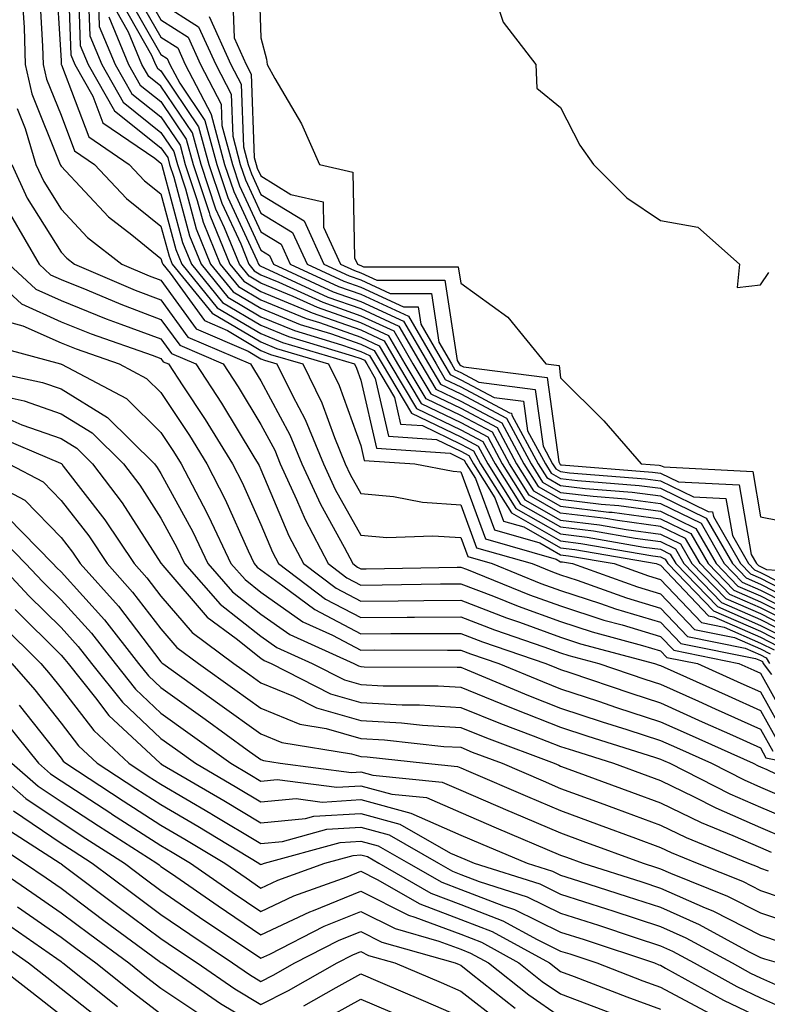
# Model space of a CAD drawing. Units: inches. Extents: x 994883 to 997523, y 7255658 to 7258298.
# Drawn here: x 995154 to 995229, y 7257658 to 7257756 of the extents above; entities that cross this region are included whole.
import ezdxf

# ---------------------------------------------------------------- set-up
doc = ezdxf.new("R2010")
doc.units = ezdxf.units.IN
doc.header["$MEASUREMENT"] = 0
doc.layers.add('Contour_99487255', color=7, linetype='Continuous', true_color=0x318b73)

msp = doc.modelspace()

# ---------------------------------------------------------------- linework, layer by layer
at = {"layer": 'Contour_99487255'}
for points in [[(995157.493, 7257761.363, 3088), (995158.05, 7257752.32, 3088), (995158.06, 7257751.93, 3088), (995158.069, 7257751.92, 3088), (995158.099, 7257751.871, 3088), (995160.814, 7257744.684, 3088), (995164.857, 7257741.92, 3088), (995166.4, 7257740.27, 3088), (995168.05, 7257738.951, 3088), (995169.534, 7257733.404, 3088), (995170.14, 7257731.92, 3088), (995173.685, 7257727.555, 3088), (995178.05, 7257724.967, 3088), (995180.208, 7257724.078, 3088), (995187.405, 7257721.92, 3088), (995187.62, 7257721.49, 3088), (995188.05, 7257720.309, 3088), (995189.603, 7257713.473, 3088), (995196.995, 7257712.975, 3088), (995198.05, 7257712.467, 3088), (995198.401, 7257712.272, 3088), (995198.597, 7257711.92, 3088), (995199.515, 7257710.455, 3088), (995201.429, 7257705.299, 3088), (995205.98, 7257703.99, 3088), (995208.05, 7257702.809, 3088), (995208.841, 7257702.711, 3088), (995213.421, 7257701.92, 3088), (995216.829, 7257700.699, 3088), (995218.05, 7257700.338, 3088), (995222.142, 7257696.012, 3088), (995224.417, 7257695.553, 3088), (995228.05, 7257693.971, 3088), (995229.407, 7257693.277, 3088)], [(995158.724, 7257761.246, 3089), (995159.017, 7257752.887, 3089), (995159.417, 7257751.92, 3089), (995161.214, 7257748.756, 3089), (995162.22, 7257746.09, 3089), (995167.444, 7257742.526, 3089), (995168.05, 7257742.047, 3089), (995168.099, 7257741.969, 3089), (995168.109, 7257741.92, 3089), (995168.148, 7257741.822, 3089), (995170.218, 7257734.088, 3089), (995171.097, 7257731.92, 3089), (995174.212, 7257728.082, 3089), (995178.05, 7257725.807, 3089), (995180.804, 7257724.674, 3089), (995187.22, 7257722.75, 3089), (995188.05, 7257722.457, 3089), (995188.421, 7257722.291, 3089), (995188.636, 7257721.92, 3089), (995189.495, 7257720.475, 3089), (995190.814, 7257714.684, 3089), (995195.609, 7257714.361, 3089), (995198.05, 7257713.18, 3089), (995198.87, 7257712.74, 3089), (995199.319, 7257711.92, 3089), (995201.458, 7257708.512, 3089), (995202.318, 7257706.188, 3089), (995204.378, 7257705.592, 3089), (995208.05, 7257703.502, 3089), (995209.466, 7257703.336, 3089), (995217.601, 7257701.92, 3089), (995217.933, 7257701.803, 3089), (995218.05, 7257701.764, 3089), (995222.835, 7257696.705, 3089), (995223.372, 7257696.598, 3089), (995228.05, 7257694.557, 3089), (995229.798, 7257693.668, 3089)], [(995177.816, 7257761.686, 3102), (995178.05, 7257754.606, 3102), (995178.597, 7257752.467, 3102), (995178.685, 7257751.92, 3102), (995179.437, 7257750.533, 3102), (995182.112, 7257745.983, 3102), (995183.909, 7257741.92, 3102), (995187.249, 7257741.119, 3102), (995187.415, 7257732.555, 3102), (995187.708, 7257731.92, 3102), (995187.943, 7257731.813, 3102), (995188.05, 7257731.774, 3102), (995188.323, 7257731.647, 3102), (995197.796, 7257731.666, 3102), (995198.05, 7257730.016, 3102), (995202.747, 7257726.617, 3102), (995206.556, 7257721.92, 3102), (995207.884, 7257721.754, 3102), (995208.05, 7257720.524, 3102), (995212.366, 7257716.236, 3102), (995216.116, 7257711.92, 3102), (995217.903, 7257711.774, 3102), (995218.05, 7257711.764, 3102), (995218.362, 7257711.608, 3102), (995227.269, 7257711.139, 3102), (995228.05, 7257706.598, 3102), (995231.966, 7257705.836, 3102)], [(995159.749, 7257760.221, 3090), (995159.964, 7257753.834, 3090), (995160.765, 7257751.92, 3090), (995163.401, 7257747.272, 3090), (995168.05, 7257743.58, 3090), (995168.724, 7257742.594, 3090), (995168.9, 7257741.92, 3090), (995169.329, 7257740.641, 3090), (995170.901, 7257734.772, 3090), (995172.054, 7257731.92, 3090), (995174.749, 7257728.619, 3090), (995178.05, 7257726.656, 3090), (995181.4, 7257725.27, 3090), (995186.116, 7257723.854, 3090), (995188.05, 7257723.18, 3090), (995188.909, 7257722.779, 3090), (995189.407, 7257721.92, 3090), (995191.419, 7257718.551, 3090), (995192.025, 7257715.895, 3090), (995194.222, 7257715.748, 3090), (995198.05, 7257713.902, 3090), (995199.339, 7257713.209, 3090), (995200.032, 7257711.92, 3090), (995203.128, 7257706.998, 3090), (995208.05, 7257704.195, 3090), (995210.081, 7257703.951, 3090), (995217.269, 7257702.701, 3090), (995218.05, 7257702.604, 3090), (995218.509, 7257702.379, 3090), (995218.773, 7257701.92, 3090), (995223.333, 7257697.203, 3090), (995228.05, 7257695.152, 3090), (995230.189, 7257694.059, 3090)], [(995155.843, 7257759.713, 3087), (995156.204, 7257753.766, 3087), (995156.273, 7257751.92, 3087), (995156.595, 7257750.465, 3087), (995158.05, 7257746.852, 3087), (995159.398, 7257743.268, 3087), (995161.38, 7257741.92, 3087), (995164.612, 7257738.483, 3087), (995168.05, 7257735.729, 3087), (995168.851, 7257732.721, 3087), (995169.183, 7257731.92, 3087), (995173.157, 7257727.027, 3087), (995178.05, 7257724.127, 3087), (995179.612, 7257723.483, 3087), (995184.827, 7257721.92, 3087), (995185.892, 7257719.762, 3087), (995188.05, 7257713.766, 3087), (995188.392, 7257712.262, 3087), (995193.441, 7257711.92, 3087), (995197.298, 7257711.168, 3087), (995198.05, 7257711.119, 3087), (995200.54, 7257704.41, 3087), (995207.591, 7257702.379, 3087), (995208.05, 7257702.115, 3087), (995208.226, 7257702.096, 3087), (995209.241, 7257701.92, 3087), (995215.735, 7257699.606, 3087), (995218.05, 7257698.912, 3087), (995221.448, 7257695.318, 3087), (995225.462, 7257694.508, 3087), (995228.05, 7257693.375, 3087), (995229.017, 7257692.887, 3087)], [(995160.765, 7257759.205, 3091), (995160.921, 7257754.791, 3091), (995162.112, 7257751.92, 3091), (995164.261, 7257748.131, 3091), (995168.05, 7257745.123, 3091), (995169.339, 7257743.209, 3091), (995169.691, 7257741.92, 3091), (995170.511, 7257739.459, 3091), (995171.585, 7257735.455, 3091), (995173.011, 7257731.92, 3091), (995175.276, 7257729.147, 3091), (995178.05, 7257727.496, 3091), (995181.995, 7257725.865, 3091), (995185.003, 7257724.967, 3091), (995188.05, 7257723.893, 3091), (995189.398, 7257723.268, 3091), (995190.179, 7257721.92, 3091), (995193.128, 7257716.998, 3091), (995198.05, 7257714.615, 3091), (995199.808, 7257713.678, 3091), (995200.755, 7257711.92, 3091), (995203.568, 7257707.438, 3091), (995208.05, 7257704.899, 3091), (995210.706, 7257704.576, 3091), (995216.39, 7257703.58, 3091), (995218.05, 7257703.365, 3091), (995219.017, 7257702.887, 3091), (995219.583, 7257701.92, 3091), (995223.743, 7257697.613, 3091), (995228.05, 7257695.738, 3091), (995230.579, 7257694.449, 3091)], [(995165.413, 7257759.283, 3097), (995168.05, 7257754.664, 3097), (995169.72, 7257753.59, 3097), (995170.472, 7257751.92, 3097), (995173.069, 7257746.94, 3097), (995173.069, 7257746.901, 3097), (995174.407, 7257741.92, 3097), (995175.325, 7257739.195, 3097), (995178.05, 7257733.317, 3097), (995178.909, 7257732.779, 3097), (995179.31, 7257731.92, 3097), (995185.286, 7257729.156, 3097), (995188.05, 7257728.19, 3097), (995192.337, 7257726.207, 3097), (995194.818, 7257721.92, 3097), (995196.028, 7257719.899, 3097), (995198.05, 7257718.922, 3097), (995202.62, 7257716.49, 3097), (995205.081, 7257711.92, 3097), (995206.224, 7257710.094, 3097), (995208.05, 7257709.059, 3097), (995211.302, 7257708.668, 3097), (995214.544, 7257708.414, 3097), (995218.05, 7257707.945, 3097), (995222.103, 7257705.973, 3097), (995224.427, 7257701.92, 3097), (995226.204, 7257700.074, 3097), (995228.05, 7257699.274, 3097), (995232.923, 7257696.793, 3097)], [(995166.038, 7257759.908, 3098), (995168.05, 7257756.383, 3098), (995170.775, 7257754.645, 3098), (995171.995, 7257751.92, 3098), (995174.075, 7257747.945, 3098), (995174.153, 7257745.817, 3098), (995175.198, 7257741.92, 3098), (995175.911, 7257739.781, 3098), (995178.05, 7257735.172, 3098), (995180.062, 7257733.932, 3098), (995180.989, 7257731.92, 3098), (995185.823, 7257729.693, 3098), (995188.05, 7257728.902, 3098), (995192.825, 7257726.695, 3098), (995195.589, 7257721.92, 3098), (995196.507, 7257720.377, 3098), (995198.05, 7257719.635, 3098), (995202.933, 7257717.037, 3098), (995203.138, 7257717.008, 3098), (995203.167, 7257716.803, 3098), (995205.804, 7257711.92, 3098), (995206.673, 7257710.543, 3098), (995208.05, 7257709.752, 3098), (995210.511, 7257709.459, 3098), (995215.218, 7257709.088, 3098), (995218.05, 7257708.707, 3098), (995222.61, 7257706.481, 3098), (995225.237, 7257701.92, 3098), (995226.614, 7257700.485, 3098), (995228.05, 7257699.869, 3098), (995232.23, 7257697.74, 3098)], [(995161.79, 7257758.18, 3092), (995161.868, 7257755.738, 3092), (995163.46, 7257751.92, 3092), (995165.12, 7257748.99, 3092), (995168.05, 7257746.666, 3092), (995169.964, 7257743.834, 3092), (995170.472, 7257741.92, 3092), (995171.683, 7257738.287, 3092), (995172.259, 7257736.129, 3092), (995173.978, 7257731.92, 3092), (995175.804, 7257729.674, 3092), (995178.05, 7257728.336, 3092), (995182.591, 7257726.461, 3092), (995183.9, 7257726.07, 3092), (995188.05, 7257724.606, 3092), (995189.886, 7257723.756, 3092), (995190.95, 7257721.92, 3092), (995193.607, 7257717.477, 3092), (995198.05, 7257715.328, 3092), (995200.276, 7257714.147, 3092), (995201.478, 7257711.92, 3092), (995204.017, 7257707.887, 3092), (995208.05, 7257705.592, 3092), (995211.321, 7257705.192, 3092), (995215.501, 7257704.469, 3092), (995218.05, 7257704.127, 3092), (995219.534, 7257703.404, 3092), (995220.384, 7257701.92, 3092), (995224.153, 7257698.024, 3092), (995228.05, 7257696.324, 3092), (995230.97, 7257694.84, 3092)], [(995164.778, 7257758.649, 3096), (995168.05, 7257752.936, 3096), (995168.665, 7257752.535, 3096), (995168.948, 7257751.92, 3096), (995169.925, 7257750.045, 3096), (995172.444, 7257746.315, 3096), (995173.626, 7257741.92, 3096), (995174.73, 7257738.6, 3096), (995177.64, 7257732.33, 3096), (995177.806, 7257731.92, 3096), (995177.913, 7257731.783, 3096), (995178.05, 7257731.705, 3096), (995178.411, 7257731.559, 3096), (995184.759, 7257728.629, 3096), (995188.05, 7257727.477, 3096), (995191.849, 7257725.719, 3096), (995194.046, 7257721.92, 3096), (995195.54, 7257719.41, 3096), (995198.05, 7257718.199, 3096), (995202.151, 7257716.022, 3096), (995204.359, 7257711.92, 3096), (995205.784, 7257709.654, 3096), (995208.05, 7257708.365, 3096), (995212.093, 7257707.877, 3096), (995213.87, 7257707.74, 3096), (995218.05, 7257707.184, 3096), (995221.585, 7257705.455, 3096), (995223.616, 7257701.92, 3096), (995225.794, 7257699.664, 3096), (995228.05, 7257698.688, 3096), (995232.532, 7257696.402, 3096)], [(995175.208, 7257759.078, 3101), (995175.364, 7257754.606, 3101), (995176.575, 7257751.92, 3101), (995177.083, 7257750.953, 3101), (995177.376, 7257742.594, 3101), (995177.562, 7257741.92, 3101), (995177.679, 7257741.549, 3101), (995178.05, 7257740.758, 3101), (995181.058, 7257738.912, 3101), (995184.28, 7257738.151, 3101), (995184.329, 7257735.641, 3101), (995186.028, 7257731.92, 3101), (995187.415, 7257731.285, 3101), (995188.05, 7257731.061, 3101), (995189.661, 7257730.309, 3101), (995196.458, 7257730.328, 3101), (995197.708, 7257722.262, 3101), (995197.903, 7257721.92, 3101), (995197.962, 7257721.832, 3101), (995198.05, 7257721.783, 3101), (995198.333, 7257721.637, 3101), (995206.693, 7257720.563, 3101), (995207.855, 7257712.115, 3101), (995207.962, 7257711.92, 3101), (995207.991, 7257711.861, 3101), (995208.05, 7257711.832, 3101), (995208.148, 7257711.822, 3101), (995217.23, 7257711.1, 3101), (995218.05, 7257710.992, 3101), (995219.847, 7257710.123, 3101), (995225.931, 7257709.801, 3101), (995227.132, 7257702.838, 3101), (995227.659, 7257701.92, 3101), (995227.855, 7257701.725, 3101), (995228.05, 7257701.637, 3101), (995228.636, 7257701.334, 3101), (995236.927, 7257700.797, 3101)], [(995201.575, 7257758.395, 3103), (995202.298, 7257756.168, 3103), (995205.56, 7257751.92, 3103), (995205.677, 7257749.547, 3103), (995208.05, 7257747.613, 3103), (995209.964, 7257743.834, 3103), (995211.351, 7257741.92, 3103), (995214.681, 7257738.551, 3103), (995218.05, 7257736.285, 3103), (995221.771, 7257735.641, 3103), (995225.941, 7257731.92, 3103), (995225.716, 7257729.586, 3103), (995228.05, 7257729.86, 3103), (995228.89, 7257731.08, 3103)], [(995154.193, 7257758.063, 3086), (995154.339, 7257755.631, 3086), (995154.466, 7257751.92, 3086), (995155.12, 7257748.99, 3086), (995157.903, 7257742.067, 3086), (995157.952, 7257741.92, 3086), (995157.982, 7257741.852, 3086), (995158.05, 7257741.744, 3086), (995162.786, 7257736.656, 3086), (995165.12, 7257734.85, 3086), (995168.05, 7257732.496, 3086), (995168.167, 7257732.037, 3086), (995168.226, 7257731.92, 3086), (995168.968, 7257731.002, 3086), (995172.396, 7257726.266, 3086), (995174.7, 7257725.27, 3086), (995178.05, 7257723.287, 3086), (995179.017, 7257722.887, 3086), (995182.239, 7257721.92, 3086), (995184.153, 7257718.024, 3086), (995185.403, 7257714.567, 3086), (995186.497, 7257711.92, 3086), (995186.985, 7257710.856, 3086), (995188.05, 7257708.932, 3086), (995191.321, 7257708.649, 3086), (995194.212, 7257708.082, 3086), (995198.05, 7257707.828, 3086), (995199.642, 7257703.512, 3086), (995205.198, 7257701.92, 3086), (995207.23, 7257701.1, 3086), (995208.05, 7257700.807, 3086), (995209.71, 7257700.26, 3086), (995214.632, 7257698.502, 3086), (995218.05, 7257697.477, 3086), (995220.755, 7257694.625, 3086), (995226.507, 7257693.463, 3086), (995228.05, 7257692.789, 3086), (995228.626, 7257692.496, 3086), (995228.939, 7257691.92, 3086)], [(995231.751, 7257695.621, 3094), (995228.05, 7257697.506, 3094), (995224.974, 7257698.844, 3094), (995222.005, 7257701.92, 3094), (995220.56, 7257704.43, 3094), (995218.05, 7257705.651, 3094), (995213.743, 7257706.227, 3094), (995212.562, 7257706.432, 3094), (995208.05, 7257706.979, 3094), (995204.896, 7257708.766, 3094), (995202.923, 7257711.92, 3094), (995201.214, 7257715.084, 3094), (995198.05, 7257716.764, 3094), (995194.573, 7257718.443, 3094), (995192.493, 7257721.92, 3094), (995190.862, 7257724.733, 3094), (995188.05, 7257726.041, 3094), (995183.704, 7257727.574, 3094), (995181.282, 7257728.688, 3094), (995178.05, 7257730.026, 3094), (995176.859, 7257730.729, 3094), (995175.892, 7257731.92, 3094), (995174.417, 7257735.553, 3094), (995173.548, 7257737.418, 3094), (995172.054, 7257741.92, 3094), (995171.204, 7257745.074, 3094), (995168.05, 7257749.742, 3094), (995166.839, 7257750.709, 3094), (995166.146, 7257751.92, 3094), (995164.808, 7257755.162, 3094), (995163.528, 7257757.399, 3094)], [(995164.153, 7257758.024, 3095), (995167.103, 7257752.867, 3095), (995167.493, 7257751.92, 3095), (995167.698, 7257751.568, 3095), (995168.05, 7257751.285, 3095), (995171.819, 7257745.69, 3095), (995172.835, 7257741.92, 3095), (995174.144, 7257738.014, 3095), (995176.028, 7257733.942, 3095), (995176.849, 7257731.92, 3095), (995177.386, 7257731.256, 3095), (995178.05, 7257730.865, 3095), (995179.847, 7257730.123, 3095), (995184.232, 7257728.102, 3095), (995188.05, 7257726.754, 3095), (995191.36, 7257725.231, 3095), (995193.265, 7257721.92, 3095), (995195.062, 7257718.932, 3095), (995198.05, 7257717.486, 3095), (995201.683, 7257715.553, 3095), (995203.636, 7257711.92, 3095), (995205.345, 7257709.215, 3095), (995208.05, 7257707.672, 3095), (995212.884, 7257707.086, 3095), (995213.196, 7257707.067, 3095), (995218.05, 7257706.412, 3095), (995221.077, 7257704.947, 3095), (995222.806, 7257701.92, 3095), (995225.384, 7257699.254, 3095), (995228.05, 7257698.092, 3095), (995232.142, 7257696.012, 3095)], [(995168.05, 7257758.111, 3099), (995171.819, 7257755.69, 3099), (995173.528, 7257751.92, 3099), (995175.071, 7257748.942, 3099), (995175.228, 7257744.742, 3099), (995175.989, 7257741.92, 3099), (995176.497, 7257740.367, 3099), (995178.05, 7257737.037, 3099), (995181.224, 7257735.094, 3099), (995182.669, 7257731.92, 3099), (995186.351, 7257730.221, 3099), (995188.05, 7257729.625, 3099), (995192.327, 7257727.643, 3099), (995193.773, 7257727.643, 3099), (995194.046, 7257725.924, 3099), (995196.36, 7257721.92, 3099), (995196.995, 7257720.865, 3099), (995198.05, 7257720.348, 3099), (995201.4, 7257718.57, 3099), (995204.329, 7257718.199, 3099), (995204.73, 7257715.24, 3099), (995206.517, 7257711.92, 3099), (995207.112, 7257710.983, 3099), (995208.05, 7257710.445, 3099), (995209.73, 7257710.24, 3099), (995215.892, 7257709.762, 3099), (995218.05, 7257709.469, 3099), (995222.825, 7257707.145, 3099), (995223.255, 7257707.125, 3099), (995223.343, 7257706.627, 3099), (995226.038, 7257701.92, 3099), (995227.034, 7257700.904, 3099), (995228.05, 7257700.455, 3099), (995231.028, 7257698.942, 3099)], [(995162.825, 7257756.695, 3093), (995164.798, 7257751.92, 3093), (995165.98, 7257749.85, 3093), (995168.05, 7257748.209, 3093), (995170.579, 7257744.449, 3093), (995171.263, 7257741.92, 3093), (995172.864, 7257737.106, 3093), (995172.943, 7257736.813, 3093), (995174.935, 7257731.92, 3093), (995176.331, 7257730.201, 3093), (995178.05, 7257729.176, 3093), (995182.718, 7257727.252, 3093), (995183.167, 7257727.037, 3093), (995188.05, 7257725.328, 3093), (995190.374, 7257724.244, 3093), (995191.722, 7257721.92, 3093), (995194.095, 7257717.965, 3093), (995198.05, 7257716.051, 3093), (995200.745, 7257714.615, 3093), (995202.2, 7257711.92, 3093), (995204.456, 7257708.326, 3093), (995208.05, 7257706.285, 3093), (995211.946, 7257705.817, 3093), (995214.622, 7257705.348, 3093), (995218.05, 7257704.889, 3093), (995220.052, 7257703.922, 3093), (995221.194, 7257701.92, 3093), (995224.564, 7257698.434, 3093), (995228.05, 7257696.92, 3093), (995231.36, 7257695.231, 3093)], [(995172.874, 7257756.744, 3100), (995175.052, 7257751.92, 3100), (995176.077, 7257749.947, 3100), (995176.302, 7257743.668, 3100), (995176.771, 7257741.92, 3100), (995177.093, 7257740.963, 3100), (995178.05, 7257738.902, 3100), (995182.376, 7257736.246, 3100), (995184.349, 7257731.92, 3100), (995186.878, 7257730.748, 3100), (995188.05, 7257730.338, 3100), (995190.989, 7257728.981, 3100), (995195.12, 7257728.99, 3100), (995195.872, 7257724.098, 3100), (995197.132, 7257721.92, 3100), (995197.474, 7257721.344, 3100), (995198.05, 7257721.07, 3100), (995199.866, 7257720.104, 3100), (995205.511, 7257719.381, 3100), (995206.292, 7257713.678, 3100), (995207.239, 7257711.92, 3100), (995207.552, 7257711.422, 3100), (995208.05, 7257711.139, 3100), (995208.939, 7257711.031, 3100), (995216.556, 7257710.426, 3100), (995218.05, 7257710.231, 3100), (995221.341, 7257708.629, 3100), (995224.593, 7257708.463, 3100), (995225.237, 7257704.733, 3100), (995226.849, 7257701.92, 3100), (995227.444, 7257701.315, 3100), (995228.05, 7257701.041, 3100), (995229.827, 7257700.143, 3100)], [(995153.646, 7257747.516, 3085), (995154.446, 7257745.524, 3085), (995155.53, 7257741.92, 3085), (995156.321, 7257740.192, 3085), (995158.05, 7257737.438, 3085), (995160.706, 7257734.576, 3085), (995164.144, 7257731.92, 3085), (995166.878, 7257730.748, 3085), (995168.05, 7257730.309, 3085), (995171.575, 7257725.445, 3085), (995176.771, 7257723.199, 3085), (995178.05, 7257722.438, 3085), (995178.421, 7257722.291, 3085), (995179.651, 7257721.92, 3085), (995181.204, 7257718.766, 3085), (995182.493, 7257716.363, 3085), (995184.329, 7257711.92, 3085), (995185.491, 7257709.361, 3085), (995188.05, 7257704.762, 3085), (995190.657, 7257704.527, 3085), (995195.247, 7257704.723, 3085), (995198.05, 7257704.527, 3085), (995198.753, 7257702.623, 3085), (995201.204, 7257701.92, 3085), (995206.077, 7257699.947, 3085), (995208.05, 7257699.244, 3085), (995212.034, 7257697.936, 3085), (995213.528, 7257697.399, 3085), (995218.05, 7257696.051, 3085), (995220.062, 7257693.932, 3085), (995227.552, 7257692.418, 3085), (995228.05, 7257692.203, 3085), (995228.235, 7257692.106, 3085), (995228.333, 7257691.92, 3085), (995229.163, 7257690.807, 3085)], [(995153.109, 7257741.92, 3084), (995154.661, 7257738.531, 3084), (995158.05, 7257733.121, 3084), (995158.636, 7257732.506, 3084), (995159.378, 7257731.92, 3084), (995165.452, 7257729.322, 3084), (995168.05, 7257728.346, 3084), (995170.745, 7257724.615, 3084), (995177.005, 7257721.92, 3084), (995177.415, 7257721.285, 3084), (995178.05, 7257720.24, 3084), (995180.96, 7257714.83, 3084), (995182.161, 7257711.92, 3084), (995184.007, 7257707.877, 3084), (995186.39, 7257703.58, 3084), (995187.259, 7257701.92, 3084), (995187.708, 7257701.578, 3084), (995188.05, 7257701.402, 3084), (995188.568, 7257701.402, 3084), (995197.698, 7257701.568, 3084), (995198.05, 7257701.578, 3084), (995198.616, 7257701.354, 3084), (995204.935, 7257698.805, 3084), (995208.05, 7257697.682, 3084), (995212.386, 7257696.256, 3084), (995214.193, 7257695.777, 3084), (995218.05, 7257694.625, 3084), (995219.368, 7257693.238, 3084), (995225.872, 7257691.92, 3084), (995227.376, 7257691.246, 3084), (995228.05, 7257690.934, 3084), (995231.273, 7257685.143, 3084)], [(995152.991, 7257736.861, 3083), (995155.853, 7257731.92, 3083), (995156.995, 7257730.865, 3083), (995158.05, 7257730.397, 3083), (995160.618, 7257729.352, 3083), (995164.026, 7257727.897, 3083), (995168.05, 7257726.383, 3083), (995169.925, 7257723.795, 3083), (995174.271, 7257721.92, 3083), (995175.765, 7257719.635, 3083), (995178.05, 7257715.856, 3083), (995179.427, 7257713.297, 3083), (995179.993, 7257711.92, 3083), (995181.624, 7257708.346, 3083), (995182.464, 7257706.334, 3083), (995184.778, 7257701.92, 3083), (995186.644, 7257700.514, 3083), (995188.05, 7257699.772, 3083), (995190.179, 7257699.791, 3083), (995196.028, 7257699.899, 3083), (995198.05, 7257699.908, 3083), (995201.312, 7257698.658, 3083), (995203.792, 7257697.662, 3083), (995208.05, 7257696.119, 3083), (995211.214, 7257695.084, 3083), (995216.234, 7257693.736, 3083), (995218.05, 7257693.19, 3083), (995218.665, 7257692.535, 3083), (995221.741, 7257691.92, 3083), (995226.087, 7257689.957, 3083), (995228.05, 7257689.068, 3083), (995230.609, 7257684.479, 3083)], [(995149.759, 7257731.92, 3081), (995154.075, 7257727.945, 3081), (995158.05, 7257726.149, 3081), (995161.058, 7257724.928, 3081), (995167.181, 7257722.789, 3081), (995168.05, 7257722.467, 3081), (995168.275, 7257722.145, 3081), (995168.812, 7257721.92, 3081), (995170.247, 7257719.723, 3081), (995172.484, 7257716.354, 3081), (995175.208, 7257711.92, 3081), (995176.185, 7257710.055, 3081), (995178.05, 7257705.836, 3081), (995179.212, 7257703.082, 3081), (995179.818, 7257701.92, 3081), (995184.505, 7257698.375, 3081), (995188.05, 7257696.52, 3081), (995192.689, 7257696.559, 3081), (995193.421, 7257696.549, 3081), (995198.05, 7257696.588, 3081), (995201.419, 7257695.289, 3081), (995206.37, 7257693.6, 3081), (995208.05, 7257692.994, 3081), (995208.86, 7257692.731, 3081), (995211.878, 7257691.92, 3081), (995216.478, 7257690.348, 3081), (995218.05, 7257689.84, 3081), (995221.839, 7257688.131, 3081), (995223.509, 7257687.379, 3081), (995228.05, 7257685.328, 3081), (995229.271, 7257683.141, 3081)], [(995152.806, 7257731.92, 3082), (995155.53, 7257729.401, 3082), (995158.05, 7257728.268, 3082), (995162.571, 7257726.442, 3082), (995164.046, 7257725.924, 3082), (995168.05, 7257724.43, 3082), (995169.105, 7257722.975, 3082), (995171.546, 7257721.92, 3082), (995174.114, 7257717.985, 3082), (995177.347, 7257712.623, 3082), (995177.776, 7257711.92, 3082), (995177.874, 7257711.744, 3082), (995178.05, 7257711.344, 3082), (995180.843, 7257704.713, 3082), (995182.298, 7257701.92, 3082), (995185.579, 7257699.449, 3082), (995188.05, 7257698.151, 3082), (995191.79, 7257698.18, 3082), (995194.349, 7257698.219, 3082), (995198.05, 7257698.248, 3082), (995202.62, 7257696.49, 3082), (995203.919, 7257696.051, 3082), (995208.05, 7257694.557, 3082), (995210.032, 7257693.902, 3082), (995217.444, 7257691.92, 3082), (995217.894, 7257691.764, 3082), (995218.05, 7257691.715, 3082), (995218.421, 7257691.549, 3082), (995224.798, 7257688.668, 3082), (995228.05, 7257687.203, 3082), (995229.935, 7257683.805, 3082)], [(995152.386, 7257726.256, 3080), (995154.212, 7257725.758, 3080), (995158.05, 7257724.029, 3080), (995159.554, 7257723.424, 3080), (995163.851, 7257721.92, 3080), (995166.605, 7257720.475, 3080), (995168.05, 7257719.049, 3080), (995170.892, 7257714.762, 3080), (995172.64, 7257711.92, 3080), (995174.485, 7257708.356, 3080), (995176.78, 7257703.19, 3080), (995177.376, 7257701.92, 3080), (995177.689, 7257701.559, 3080), (995178.05, 7257701.285, 3080), (995180.257, 7257699.713, 3080), (995183.441, 7257697.311, 3080), (995188.05, 7257694.889, 3080), (995191.048, 7257694.918, 3080), (995195.062, 7257694.908, 3080), (995198.05, 7257694.928, 3080), (995200.228, 7257694.098, 3080), (995206.575, 7257691.92, 3080), (995207.62, 7257691.49, 3080), (995208.05, 7257691.315, 3080), (995208.958, 7257691.012, 3080), (995215.062, 7257688.932, 3080), (995218.05, 7257687.965, 3080), (995222.21, 7257686.08, 3080), (995225.247, 7257684.723, 3080), (995228.05, 7257683.463, 3080), (995228.597, 7257682.467, 3080), (995231.243, 7257681.92, 3080)], [(995150.179, 7257724.049, 3079), (995158.001, 7257721.92, 3079), (995158.05, 7257721.91, 3079), (995158.079, 7257721.891, 3079), (995164.593, 7257718.463, 3079), (995168.05, 7257715.065, 3079), (995169.3, 7257713.17, 3079), (995170.071, 7257711.92, 3079), (995172.259, 7257707.711, 3079), (995172.816, 7257706.686, 3079), (995175.052, 7257701.92, 3079), (995176.458, 7257700.328, 3079), (995178.05, 7257699.078, 3079), (995182.23, 7257696.1, 3079), (995185.218, 7257694.752, 3079), (995188.05, 7257693.268, 3079), (995189.407, 7257693.277, 3079), (995196.712, 7257693.258, 3079), (995198.05, 7257693.268, 3079), (995199.026, 7257692.897, 3079), (995201.868, 7257691.92, 3079), (995206.234, 7257690.104, 3079), (995208.05, 7257689.391, 3079), (995211.839, 7257688.131, 3079), (995213.646, 7257687.516, 3079), (995218.05, 7257686.09, 3079), (995220.921, 7257684.791, 3079), (995227.318, 7257681.92, 3079), (995227.806, 7257681.676, 3079), (995228.05, 7257681.559, 3079), (995228.675, 7257681.295, 3079), (995234.603, 7257678.473, 3079)], [(995148.157, 7257721.813, 3078), (995156.204, 7257720.074, 3078), (995158.05, 7257719.42, 3078), (995162.698, 7257716.568, 3078), (995167.396, 7257711.92, 3078), (995167.679, 7257711.549, 3078), (995168.05, 7257710.963, 3078), (995171.234, 7257705.104, 3078), (995172.728, 7257701.92, 3078), (995175.218, 7257699.088, 3078), (995178.05, 7257696.871, 3078), (995180.941, 7257694.811, 3078), (995187.337, 7257691.92, 3078), (995187.806, 7257691.676, 3078), (995188.05, 7257691.608, 3078), (995188.382, 7257691.588, 3078), (995197.689, 7257691.559, 3078), (995198.05, 7257691.539, 3078), (995198.685, 7257691.285, 3078), (995204.847, 7257688.717, 3078), (995208.05, 7257687.457, 3078), (995212.21, 7257686.08, 3078), (995214.661, 7257685.309, 3078), (995218.05, 7257684.215, 3078), (995219.632, 7257683.502, 3078), (995223.138, 7257681.92, 3078), (995226.4, 7257680.27, 3078), (995228.05, 7257679.537, 3078), (995232.2, 7257677.77, 3078)], [(995151.009, 7257718.961, 3077), (995154.368, 7257718.238, 3077), (995158.05, 7257716.94, 3077), (995161.155, 7257715.026, 3077), (995164.3, 7257711.92, 3077), (995165.921, 7257709.791, 3077), (995168.05, 7257706.471, 3077), (995169.651, 7257703.522, 3077), (995170.403, 7257701.92, 3077), (995173.987, 7257697.858, 3077), (995178.05, 7257694.664, 3077), (995179.651, 7257693.522, 3077), (995183.196, 7257691.92, 3077), (995186.409, 7257690.279, 3077), (995188.05, 7257689.801, 3077), (995190.286, 7257689.684, 3077), (995195.804, 7257689.674, 3077), (995198.05, 7257689.537, 3077), (995202.064, 7257687.906, 3077), (995203.46, 7257687.33, 3077), (995208.05, 7257685.533, 3077), (995210.765, 7257684.635, 3077), (995217.435, 7257682.535, 3077), (995218.05, 7257682.33, 3077), (995218.333, 7257682.203, 3077), (995218.968, 7257681.92, 3077), (995224.993, 7257678.863, 3077), (995228.05, 7257677.516, 3077), (995231.976, 7257675.846, 3077)], [(995152.61, 7257716.481, 3076), (995154.134, 7257715.836, 3076), (995158.05, 7257714.449, 3076), (995159.612, 7257713.483, 3076), (995161.204, 7257711.92, 3076), (995164.153, 7257708.024, 3076), (995168.05, 7257701.969, 3076), (995168.069, 7257701.94, 3076), (995168.069, 7257701.92, 3076), (995168.245, 7257701.725, 3076), (995172.679, 7257696.549, 3076), (995175.56, 7257694.41, 3076), (995178.05, 7257692.457, 3076), (995178.362, 7257692.233, 3076), (995179.066, 7257691.92, 3076), (995185.003, 7257688.873, 3076), (995188.05, 7257688.004, 3076), (995192.191, 7257687.779, 3076), (995193.909, 7257687.779, 3076), (995198.05, 7257687.526, 3076), (995202.044, 7257685.914, 3076), (995205.286, 7257684.684, 3076), (995208.05, 7257683.61, 3076), (995209.319, 7257683.19, 3076), (995213.343, 7257681.92, 3076), (995216.78, 7257680.651, 3076), (995218.05, 7257680.182, 3076), (995221.409, 7257678.561, 3076), (995223.587, 7257677.457, 3076), (995228.05, 7257675.494, 3076), (995230.56, 7257674.43, 3076)], [(995151.038, 7257714.908, 3075), (995157.982, 7257711.988, 3075), (995158.05, 7257711.959, 3075), (995158.079, 7257711.949, 3075), (995158.109, 7257711.92, 3075), (995158.275, 7257711.695, 3075), (995162.444, 7257706.315, 3075), (995165.374, 7257701.92, 3075), (995166.634, 7257700.504, 3075), (995168.05, 7257698.668, 3075), (995171.165, 7257695.035, 3075), (995175.355, 7257691.92, 3075), (995176.927, 7257690.797, 3075), (995178.05, 7257689.986, 3075), (995181.321, 7257688.649, 3075), (995183.607, 7257687.477, 3075), (995188.05, 7257686.197, 3075), (995192.112, 7257685.983, 3075), (995194.222, 7257685.748, 3075), (995198.05, 7257685.524, 3075), (995200.618, 7257684.488, 3075), (995207.396, 7257681.92, 3075), (995207.855, 7257681.725, 3075), (995208.05, 7257681.637, 3075), (995208.489, 7257681.481, 3075), (995215.15, 7257679.02, 3075), (995218.05, 7257677.955, 3075), (995222.122, 7257675.992, 3075), (995225.286, 7257674.684, 3075), (995228.05, 7257673.473, 3075), (995229.134, 7257673.004, 3075)], [(995152.825, 7257711.92, 3074), (995156.253, 7257710.123, 3074), (995158.05, 7257708.258, 3074), (995160.823, 7257704.693, 3074), (995162.659, 7257701.92, 3074), (995165.208, 7257699.078, 3074), (995168.05, 7257695.377, 3074), (995169.642, 7257693.512, 3074), (995171.79, 7257691.92, 3074), (995175.433, 7257689.303, 3074), (995178.05, 7257687.428, 3074), (995181.956, 7257685.826, 3074), (995184.573, 7257685.397, 3074), (995188.05, 7257684.391, 3074), (995190.403, 7257684.274, 3074), (995196.351, 7257683.619, 3074), (995198.05, 7257683.522, 3074), (995199.183, 7257683.053, 3074), (995202.2, 7257681.92, 3074), (995206.292, 7257680.162, 3074), (995208.05, 7257679.41, 3074), (995212.015, 7257677.955, 3074), (995213.528, 7257677.399, 3074), (995218.05, 7257675.729, 3074), (995220.618, 7257674.488, 3074), (995226.849, 7257671.92, 3074), (995227.708, 7257671.578, 3074), (995228.05, 7257671.402, 3074), (995228.831, 7257671.139, 3074)], [(995148.646, 7257711.324, 3073), (995154.417, 7257708.287, 3073), (995158.05, 7257704.537, 3073), (995159.193, 7257703.063, 3073), (995159.954, 7257701.92, 3073), (995163.782, 7257697.652, 3073), (995168.05, 7257692.086, 3073), (995168.128, 7257691.998, 3073), (995168.235, 7257691.92, 3073), (995173.948, 7257687.818, 3073), (995178.05, 7257684.86, 3073), (995180.14, 7257684.01, 3073), (995187.103, 7257682.867, 3073), (995188.05, 7257682.594, 3073), (995188.685, 7257682.555, 3073), (995194.525, 7257681.92, 3073), (995197.737, 7257681.608, 3073), (995198.05, 7257681.461, 3073), (995198.841, 7257681.129, 3073), (995204.73, 7257678.6, 3073), (995208.05, 7257677.184, 3073), (995211.898, 7257675.768, 3073), (995215.54, 7257674.43, 3073), (995218.05, 7257673.502, 3073), (995219.114, 7257672.985, 3073), (995221.702, 7257671.92, 3073), (995226.234, 7257670.104, 3073), (995228.05, 7257669.166, 3073), (995232.191, 7257667.779, 3073)], [(995152.698, 7257706.568, 3072), (995157.239, 7257701.92, 3072), (995157.63, 7257701.5, 3072), (995158.05, 7257701.09, 3072), (995162.405, 7257696.276, 3072), (995165.814, 7257691.92, 3072), (995166.81, 7257690.68, 3072), (995168.05, 7257689.498, 3072), (995172.464, 7257686.334, 3072), (995176.683, 7257683.287, 3072), (995178.05, 7257682.301, 3072), (995178.323, 7257682.193, 3072), (995179.974, 7257681.92, 3072), (995187.122, 7257680.992, 3072), (995188.05, 7257681.051, 3072), (995189.241, 7257680.729, 3072), (995196.175, 7257680.045, 3072), (995198.05, 7257679.225, 3072), (995202.767, 7257677.203, 3072), (995203.167, 7257677.037, 3072), (995208.05, 7257674.957, 3072), (995210.267, 7257674.137, 3072), (995216.302, 7257671.92, 3072), (995217.63, 7257671.5, 3072), (995218.05, 7257671.363, 3072), (995219.056, 7257670.914, 3072), (995224.749, 7257668.619, 3072), (995228.05, 7257666.93, 3072), (995231.81, 7257665.68, 3072)], [(995151.312, 7257705.182, 3071), (995154.505, 7257701.92, 3071), (995156.234, 7257700.104, 3071), (995158.05, 7257698.307, 3071), (995161.087, 7257694.957, 3071), (995163.46, 7257691.92, 3071), (995165.491, 7257689.361, 3071), (995168.05, 7257686.949, 3071), (995170.98, 7257684.85, 3071), (995175.042, 7257681.92, 3071), (995176.937, 7257680.807, 3071), (995178.05, 7257680.143, 3071), (995179.671, 7257680.299, 3071), (995185.648, 7257679.518, 3071), (995188.05, 7257679.664, 3071), (995191.146, 7257678.824, 3071), (995194.612, 7257678.483, 3071), (995198.05, 7257676.979, 3071), (995201.595, 7257675.465, 3071), (995208.05, 7257672.731, 3071), (995208.646, 7257672.516, 3071), (995210.257, 7257671.92, 3071), (995216.175, 7257670.045, 3071), (995218.05, 7257669.43, 3071), (995222.523, 7257667.447, 3071), (995223.275, 7257667.145, 3071), (995228.05, 7257664.703, 3071), (995230.13, 7257664, 3071)], [(995151.771, 7257701.92, 3070), (995154.837, 7257698.707, 3070), (995158.05, 7257695.524, 3070), (995159.759, 7257693.629, 3070), (995161.097, 7257691.92, 3070), (995164.183, 7257688.053, 3070), (995168.05, 7257684.401, 3070), (995169.495, 7257683.365, 3070), (995171.497, 7257681.92, 3070), (995175.638, 7257679.508, 3070), (995178.05, 7257678.053, 3070), (995181.585, 7257678.385, 3070), (995184.173, 7257678.043, 3070), (995188.05, 7257678.287, 3070), (995193.04, 7257676.93, 3070), (995193.06, 7257676.93, 3070), (995198.05, 7257674.733, 3070), (995200.023, 7257673.893, 3070), (995204.681, 7257671.92, 3070), (995207.239, 7257671.11, 3070), (995208.05, 7257670.709, 3070), (995209.827, 7257670.143, 3070), (995214.72, 7257668.59, 3070), (995218.05, 7257667.496, 3070), (995221.917, 7257665.787, 3070), (995226.927, 7257663.043, 3070), (995228.05, 7257662.467, 3070), (995228.46, 7257662.33, 3070), (995229.847, 7257661.92, 3070)], [(995153.441, 7257697.311, 3069), (995158.05, 7257692.74, 3069), (995158.441, 7257692.311, 3069), (995158.743, 7257691.92, 3069), (995161.487, 7257688.483, 3069), (995162.845, 7257686.715, 3069), (995167.962, 7257681.92, 3069), (995168.021, 7257681.891, 3069), (995168.05, 7257681.861, 3069), (995168.187, 7257681.783, 3069), (995174.329, 7257678.199, 3069), (995178.05, 7257675.973, 3069), (995182.513, 7257676.383, 3069), (995183.353, 7257676.617, 3069), (995188.05, 7257676.901, 3069), (995191.966, 7257675.836, 3069), (995197.034, 7257672.936, 3069), (995198.05, 7257672.486, 3069), (995198.45, 7257672.32, 3069), (995199.388, 7257671.92, 3069), (995205.97, 7257669.84, 3069), (995208.05, 7257668.815, 3069), (995212.63, 7257667.34, 3069), (995213.265, 7257667.135, 3069), (995218.05, 7257665.572, 3069), (995220.579, 7257664.449, 3069), (995225.198, 7257661.92, 3069), (995227.034, 7257660.904, 3069), (995228.05, 7257660.416, 3069), (995230.755, 7257659.215, 3069)], [(995152.015, 7257695.885, 3068), (995156.009, 7257691.92, 3068), (995156.956, 7257690.826, 3068), (995158.05, 7257689.449, 3068), (995161.321, 7257685.192, 3068), (995164.818, 7257681.92, 3068), (995166.771, 7257680.641, 3068), (995168.05, 7257679.82, 3068), (995173.03, 7257676.901, 3068), (995173.148, 7257676.822, 3068), (995178.05, 7257673.883, 3068), (995180.208, 7257674.078, 3068), (995184.661, 7257675.309, 3068), (995188.05, 7257675.514, 3068), (995190.882, 7257674.752, 3068), (995195.814, 7257671.92, 3068), (995197.23, 7257671.1, 3068), (995198.05, 7257670.797, 3068), (995199.886, 7257670.084, 3068), (995204.691, 7257668.561, 3068), (995208.05, 7257666.91, 3068), (995211.829, 7257665.699, 3068), (995215.491, 7257664.479, 3068), (995218.05, 7257663.639, 3068), (995219.241, 7257663.111, 3068), (995221.419, 7257661.92, 3068), (995225.687, 7257659.557, 3068), (995228.05, 7257658.414, 3068), (995232.552, 7257656.422, 3068)], [(995153.118, 7257691.92, 3067), (995155.413, 7257689.283, 3067), (995158.05, 7257685.943, 3067), (995159.798, 7257683.668, 3067), (995161.673, 7257681.92, 3067), (995165.53, 7257679.401, 3067), (995168.05, 7257677.779, 3067), (995171.741, 7257675.611, 3067), (995177.845, 7257671.92, 3067), (995177.962, 7257671.832, 3067), (995178.05, 7257671.783, 3067), (995178.148, 7257671.822, 3067), (995178.411, 7257671.92, 3067), (995185.97, 7257674, 3067), (995188.05, 7257674.127, 3067), (995189.788, 7257673.658, 3067), (995192.825, 7257671.92, 3067), (995196.146, 7257670.016, 3067), (995198.05, 7257669.293, 3067), (995202.337, 7257667.633, 3067), (995203.421, 7257667.291, 3067), (995208.05, 7257665.016, 3067), (995210.394, 7257664.264, 3067), (995217.425, 7257661.92, 3067), (995217.874, 7257661.744, 3067), (995218.05, 7257661.686, 3067), (995218.558, 7257661.412, 3067), (995224.339, 7257658.209, 3067), (995228.05, 7257656.422, 3067)], [(995153.86, 7257687.731, 3066), (995158.05, 7257682.447, 3066), (995158.275, 7257682.145, 3066), (995158.519, 7257681.92, 3066), (995164.28, 7257678.151, 3066), (995168.05, 7257675.738, 3066), (995170.452, 7257674.322, 3066), (995174.427, 7257671.92, 3066), (995176.566, 7257670.436, 3066), (995178.05, 7257669.43, 3066), (995179.739, 7257670.231, 3066), (995184.446, 7257671.92, 3066), (995187.269, 7257672.701, 3066), (995188.05, 7257672.75, 3066), (995188.704, 7257672.574, 3066), (995189.837, 7257671.92, 3066), (995195.052, 7257668.922, 3066), (995198.05, 7257667.789, 3066), (995202.278, 7257666.149, 3066), (995205.706, 7257664.264, 3066), (995208.05, 7257663.111, 3066), (995208.958, 7257662.828, 3066), (995211.673, 7257661.92, 3066), (995216.273, 7257660.143, 3066), (995218.05, 7257659.488, 3066), (995222.991, 7257656.861, 3066)], [(995152.347, 7257686.217, 3065), (995155.794, 7257681.92, 3065), (995157.005, 7257680.875, 3065), (995158.05, 7257680.152, 3065), (995163.04, 7257676.91, 3065), (995163.109, 7257676.861, 3065), (995168.05, 7257673.688, 3065), (995169.163, 7257673.033, 3065), (995171.009, 7257671.92, 3065), (995175.159, 7257669.029, 3065), (995178.05, 7257667.086, 3065), (995181.331, 7257668.639, 3065), (995186.683, 7257670.553, 3065), (995188.05, 7257671.11, 3065), (995189.681, 7257670.289, 3065), (995193.958, 7257667.828, 3065), (995198.05, 7257666.285, 3065), (995201.194, 7257665.065, 3065), (995206.917, 7257661.92, 3065), (995207.552, 7257661.422, 3065), (995208.05, 7257661.08, 3065), (995209.398, 7257660.572, 3065), (995214.661, 7257658.531, 3065), (995218.05, 7257657.291, 3065)], [(995150.472, 7257681.92, 3063), (995154.534, 7257678.404, 3063), (995158.05, 7257676.012, 3063), (995160.521, 7257674.391, 3063), (995164.398, 7257671.92, 3063), (995166.478, 7257670.348, 3063), (995168.05, 7257669.195, 3063), (995172.347, 7257666.217, 3063), (995176.605, 7257663.365, 3063), (995178.05, 7257662.389, 3063), (995178.939, 7257662.809, 3063), (995184.378, 7257665.592, 3063), (995188.05, 7257667.076, 3063), (995191.487, 7257665.358, 3063), (995195.862, 7257664.108, 3063), (995198.05, 7257663.287, 3063), (995199.036, 7257662.906, 3063), (995200.823, 7257661.92, 3063), (995204.857, 7257658.727, 3063), (995208.05, 7257656.539, 3063)], [(995153.128, 7257681.92, 3064), (995155.765, 7257679.635, 3064), (995158.05, 7257678.082, 3064), (995161.78, 7257675.651, 3064), (995167.62, 7257671.92, 3064), (995167.864, 7257671.735, 3064), (995168.05, 7257671.598, 3064), (995169.095, 7257670.875, 3064), (995173.763, 7257667.633, 3064), (995178.05, 7257664.742, 3064), (995182.933, 7257667.037, 3064), (995183.304, 7257667.174, 3064), (995188.05, 7257669.098, 3064), (995192.825, 7257666.695, 3064), (995193.46, 7257666.51, 3064), (995198.05, 7257664.791, 3064), (995200.12, 7257663.99, 3064), (995203.87, 7257661.92, 3064), (995206.204, 7257660.074, 3064), (995208.05, 7257658.815, 3064), (995213.04, 7257656.93, 3064)], [(995153.304, 7257677.174, 3062), (995158.05, 7257673.932, 3062), (995159.271, 7257673.141, 3062), (995161.175, 7257671.92, 3062), (995165.101, 7257668.971, 3062), (995168.05, 7257666.783, 3062), (995170.921, 7257664.791, 3062), (995175.218, 7257661.92, 3062), (995176.898, 7257660.768, 3062), (995178.05, 7257660.074, 3062), (995179.28, 7257660.69, 3062), (995181.439, 7257661.92, 3062), (995185.814, 7257664.156, 3062), (995188.05, 7257665.065, 3062), (995190.14, 7257664.01, 3062), (995197.493, 7257661.92, 3062), (995197.884, 7257661.754, 3062), (995198.05, 7257661.686, 3062), (995199.105, 7257660.865, 3062), (995203.509, 7257657.379, 3062)], [(995151.937, 7257675.807, 3061), (995157.943, 7257671.92, 3061), (995158.011, 7257671.881, 3061), (995158.05, 7257671.852, 3061), (995158.343, 7257671.627, 3061), (995163.714, 7257667.584, 3061), (995168.05, 7257664.371, 3061), (995169.505, 7257663.375, 3061), (995171.663, 7257661.92, 3061), (995175.452, 7257659.322, 3061), (995178.05, 7257657.76, 3061), (995180.814, 7257659.156, 3061), (995185.667, 7257661.92, 3061), (995187.239, 7257662.731, 3061), (995188.05, 7257663.053, 3061), (995188.802, 7257662.672, 3061), (995191.448, 7257661.92, 3061), (995196.087, 7257659.957, 3061), (995198.05, 7257659.108, 3061), (995202.093, 7257655.963, 3061)], [(995150.54, 7257674.41, 3060), (995154.388, 7257671.92, 3060), (995156.566, 7257670.436, 3060), (995158.05, 7257669.401, 3060), (995162.318, 7257666.188, 3060), (995167.874, 7257662.096, 3060), (995168.05, 7257661.969, 3060), (995168.118, 7257661.92, 3060), (995174.007, 7257657.877, 3060), (995178.05, 7257655.445, 3060)], [(995150.823, 7257671.92, 3059), (995155.12, 7257668.99, 3059), (995158.05, 7257666.949, 3059), (995160.921, 7257664.791, 3059), (995164.818, 7257661.92, 3059), (995166.614, 7257660.485, 3059), (995168.05, 7257659.401, 3059), (995172.532, 7257656.402, 3059)], [(995153.685, 7257667.555, 3058), (995158.05, 7257664.498, 3058), (995159.525, 7257663.395, 3058), (995161.526, 7257661.92, 3058), (995165.159, 7257659.029, 3058), (995168.05, 7257656.832, 3058)], [(995152.249, 7257666.119, 3057), (995157.61, 7257662.36, 3057), (995158.05, 7257662.057, 3057), (995158.128, 7257661.998, 3057), (995158.226, 7257661.92, 3057), (995163.694, 7257657.565, 3057)], [(995150.823, 7257664.693, 3056), (995154.788, 7257661.92, 3056), (995156.634, 7257660.504, 3056), (995158.05, 7257659.371, 3056), (995162.21, 7257656.08, 3056)], [(995151.331, 7257661.92, 3055), (995155.13, 7257659, 3055), (995158.05, 7257656.686, 3055)], [(995182.357, 7257657.613, 3060), (995185.589, 7257659.459, 3060), (995188.05, 7257660.817, 3060), (995189.984, 7257659.986, 3060), (995194.3, 7257658.17, 3060), (995198.05, 7257656.529, 3060)], [(995183.948, 7257656.022, 3059), (995188.05, 7257658.287, 3059), (995192.513, 7257656.383, 3059)]]:
    msp.add_polyline3d(points, dxfattribs=at)

doc.saveas('drawing.dxf')
